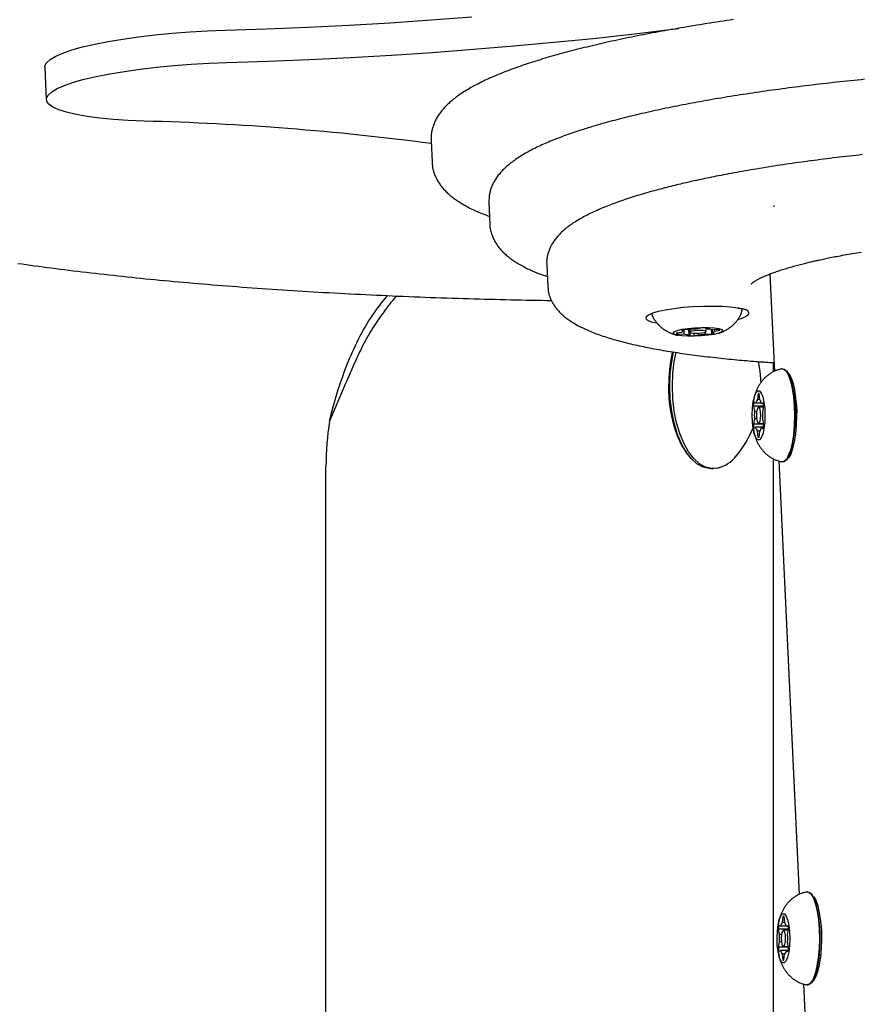
# Model space of a CAD drawing. Extents: x -3583 to 11848, y -2335 to 2678.
# Drawn here: x 1827 to 1980, y -1227 to -1047 of the extents above; entities that cross this region are included whole.
import ezdxf

# ---------------------------------------------------------------- set-up
doc = ezdxf.new("R2010")
doc.units = 0

msp = doc.modelspace()

# ---------------------------------------------------------------- linework, layer by layer
at = {"color": 7, "linetype": 'Continuous'}
for p, q in [((1831.34, -1055.86), (1831.62, -1061.76)), ((1901.78, -1069.26), (1901.97, -1073.19)), ((1912.33, -1080.59), (1912.52, -1084.52)), ((1922.88, -1091.92), (1923.07, -1095.85)), ((1963.56, -1093.58), (1964.4, -1111.34)), ((1947.48, -1104.22), (1946.51, -1104.39)), ((1946.69, -1104.36), (1946.7, -1104.52)), ((1946.7, -1104.52), (1947.9, -1104.5)), ((1947.45, -1103.8), (1947.86, -1103.98)), ((1947.84, -1103.71), (1947.86, -1103.98)), ((1947.86, -1103.71), (1947.9, -1104.5)), ((1949.16, -1103.71), (1948.03, -1103.68)), ((1948.75, -1103.7), (1948.8, -1104.63)), ((1948.9, -1103.7), (1948.95, -1104.83)), ((1948.95, -1103.7), (1948.97, -1104.19)), ((1949.7, -1104.38), (1949.72, -1104.84)), ((1951.23, -1103.4), (1950.43, -1103.6)), ((1950.5, -1104.38), (1950.51, -1104.64)), ((1951.77, -1104.19), (1951.79, -1104.53)), ((1951.97, -1104.05), (1951.94, -1103.4)), ((1952.15, -1103.61), (1951.99, -1103.4)), ((1952.87, -1103.69), (1952.91, -1104.56)), ((1954.25, -1103.71), (1953.05, -1103.73)), ((1953.06, -1103.73), (1953.09, -1104.25)), ((1953.49, -1104.44), (1953.09, -1104.25)), ((1953.45, -1103.73), (1953.46, -1104.02)), ((1953.46, -1104.02), (1954.43, -1103.84)), ((1948.8, -1104.63), (1948.95, -1104.83)), ((1949.72, -1104.84), (1950.51, -1104.64)), ((1951.79, -1104.53), (1952.91, -1104.56)), ((1964.26, -1111.42), (1964.26, -1109.73)), ((1965.96, -1110.85), (1965.86, -1110.85)), ((1886.02, -1113.95), (1883.28, -1120.41)), ((1961, -1117.13), (1960.68, -1116.98)), ((1961.42, -1115.37), (1961.29, -1116.48)), ((1961.75, -1116.48), (1961.29, -1116.48)), ((1961.61, -1115.37), (1961.42, -1115.37)), ((1961.76, -1116.5), (1961.63, -1115.38)), ((1962.36, -1117.05), (1962.05, -1117.17)), ((1960.58, -1117.67), (1960.76, -1118.67)), ((1962.46, -1117.67), (1960.58, -1117.67)), ((1961.17, -1118.67), (1960.76, -1118.67)), ((1962.04, -1117.13), (1961, -1117.13)), ((1962.45, -1117.85), (1961.52, -1117.85)), ((1962.38, -1117.17), (1962.05, -1117.17)), ((1962.28, -1118.73), (1962.47, -1117.75)), ((1960.76, -1119.98), (1960.57, -1120.96)), ((1961.16, -1119.98), (1960.76, -1119.98)), ((1962.46, -1121.04), (1962.27, -1120.04)), ((1962.44, -1120.96), (1960.57, -1120.96)), ((1960.67, -1121.66), (1960.99, -1121.54)), ((1962.38, -1121.54), (1960.99, -1121.54)), ((1961.28, -1122.21), (1961.4, -1123.33)), ((1961.76, -1122.21), (1961.28, -1122.21)), ((1961.52, -1120.85), (1962.42, -1120.85)), ((1961.61, -1123.34), (1961.74, -1122.23)), ((1962.04, -1121.58), (1962.35, -1121.73)), ((1962.38, -1121.58), (1962.04, -1121.58)), ((1961.61, -1123.33), (1961.4, -1123.33)), ((1964.26, -2144.06), (1964.26, -1127.3)), ((1965.18, -1127.66), (1968.94, -1206.75)), ((1965.86, -1127.85), (1965.96, -1127.85)), ((1882.62, -2144.06), (1882.62, -1128.64)), ((1952.82, -1129.06), (1953.29, -1129.06)), ((1970.49, -1206.26), (1970.4, -1206.26)), ((1965.96, -1210.78), (1965.83, -1211.89)), ((1966.29, -1211.89), (1965.83, -1211.89)), ((1966.14, -1210.78), (1965.96, -1210.78)), ((1966.29, -1211.91), (1966.17, -1210.78)), ((1965.11, -1213.08), (1965.3, -1214.07)), ((1966.99, -1213.08), (1965.11, -1213.08)), ((1965.53, -1212.53), (1965.22, -1212.39)), ((1965.71, -1214.07), (1965.3, -1214.07)), ((1966.57, -1212.53), (1965.53, -1212.53)), ((1966.98, -1213.26), (1966.05, -1213.26)), ((1966.9, -1212.46), (1966.58, -1212.57)), ((1966.92, -1212.57), (1966.58, -1212.57)), ((1966.81, -1214.13), (1967, -1213.16)), ((1965.29, -1215.38), (1965.1, -1216.36)), ((1965.7, -1215.38), (1965.29, -1215.38)), ((1966.99, -1216.44), (1966.81, -1215.45)), ((1966.98, -1216.36), (1965.1, -1216.36)), ((1965.2, -1217.06), (1965.52, -1216.94)), ((1966.92, -1216.94), (1965.52, -1216.94)), ((1965.81, -1217.61), (1965.94, -1218.73)), ((1966.29, -1217.61), (1965.81, -1217.61)), ((1966.05, -1216.26), (1966.96, -1216.26)), ((1966.14, -1218.74), (1966.27, -1217.63)), ((1966.57, -1216.99), (1966.88, -1217.13)), ((1966.91, -1216.99), (1966.57, -1216.99)), ((1966.14, -1218.73), (1965.94, -1218.73)), ((1969.71, -1223.06), (1977.84, -1394.06)), ((1970.4, -1223.26), (1970.49, -1223.26))]:
    msp.add_line(p, q, dxfattribs=at)
for points in [[(1864.27, -1049.09), (1871.78, -1048.84), (1879.3, -1048.53), (1886.82, -1048.16), (1894.32, -1047.73), (1901.8, -1047.24), (1909.23, -1046.69)], [(1864.55, -1054.99), (1872.06, -1054.74), (1879.58, -1054.44), (1887.1, -1054.06), (1894.6, -1053.63), (1902.08, -1053.14), (1909.51, -1052.59), (1916.87, -1051.98), (1924.15, -1051.31), (1931.34, -1050.59), (1938.41, -1049.82), (1945.35, -1048.99), (1946.95, -1048.79)], [(1956.97, -1047.17), (1956.35, -1047.26), (1955.73, -1047.35), (1955.11, -1047.44), (1954.5, -1047.54), (1953.88, -1047.63), (1953.27, -1047.72), (1952.67, -1047.82), (1952.06, -1047.91), (1951.46, -1048), (1950.86, -1048.1), (1950.26, -1048.2), (1949.67, -1048.29), (1949.08, -1048.39), (1948.49, -1048.49), (1947.9, -1048.59), (1947.32, -1048.69), (1946.73, -1048.79), (1946.16, -1048.89), (1945.58, -1048.99), (1945.01, -1049.09), (1944.44, -1049.19), (1943.87, -1049.3), (1943.31, -1049.4), (1942.75, -1049.5), (1942.19, -1049.61), (1941.63, -1049.71), (1941.08, -1049.82), (1940.53, -1049.92), (1939.99, -1050.03), (1939.45, -1050.14), (1938.91, -1050.25), (1938.37, -1050.36), (1937.84, -1050.46), (1937.31, -1050.57), (1936.78, -1050.68), (1936.25, -1050.8), (1935.73, -1050.91), (1935.22, -1051.02), (1934.7, -1051.13), (1934.19, -1051.24), (1933.68, -1051.36), (1933.18, -1051.47), (1932.68, -1051.59), (1932.18, -1051.7), (1931.69, -1051.82), (1931.2, -1051.93), (1930.71, -1052.05), (1930.23, -1052.17), (1929.75, -1052.28), (1929.27, -1052.4), (1928.8, -1052.52), (1928.33, -1052.64), (1927.86, -1052.76), (1927.4, -1052.88), (1926.94, -1053), (1926.49, -1053.12), (1926.03, -1053.24), (1925.59, -1053.36), (1925.14, -1053.48), (1924.7, -1053.61), (1924.26, -1053.73), (1923.83, -1053.85), (1923.4, -1053.98), (1922.98, -1054.1), (1922.55, -1054.23), (1922.13, -1054.35), (1921.72, -1054.48), (1921.31, -1054.61), (1920.9, -1054.74), (1920.5, -1054.86), (1920.1, -1054.99), (1919.7, -1055.12), (1919.31, -1055.25), (1918.92, -1055.38), (1918.54, -1055.51), (1918.16, -1055.64), (1917.78, -1055.77), (1917.41, -1055.9), (1917.04, -1056.04), (1916.67, -1056.17), (1916.31, -1056.3), (1915.96, -1056.44), (1915.6, -1056.57), (1915.25, -1056.71), (1914.91, -1056.84), (1914.56, -1056.98), (1914.23, -1057.12), (1913.89, -1057.26), (1913.56, -1057.4), (1913.23, -1057.54), (1912.91, -1057.68), (1912.59, -1057.82), (1912.28, -1057.96), (1911.97, -1058.1), (1911.66, -1058.24), (1911.35, -1058.39), (1911.05, -1058.53), (1910.76, -1058.68), (1910.47, -1058.83), (1910.18, -1058.98), (1909.89, -1059.12), (1909.61, -1059.28), (1909.34, -1059.43), (1909.06, -1059.58), (1908.8, -1059.73), (1908.53, -1059.89), (1908.27, -1060.04), (1908.02, -1060.2), (1907.77, -1060.35), (1907.53, -1060.51), (1907.29, -1060.67), (1907.05, -1060.83), (1906.82, -1060.99), (1906.6, -1061.15), (1906.38, -1061.31), (1906.17, -1061.47), (1905.96, -1061.63), (1905.76, -1061.8), (1905.56, -1061.96), (1905.37, -1062.12), (1905.18, -1062.29), (1905, -1062.45), (1904.83, -1062.62), (1904.66, -1062.78), (1904.49, -1062.95), (1904.34, -1063.11), (1904.18, -1063.28), (1904.04, -1063.44), (1903.89, -1063.61), (1903.76, -1063.77), (1903.62, -1063.94), (1903.5, -1064.1), (1903.37, -1064.27), (1903.26, -1064.44), (1903.14, -1064.6), (1903.04, -1064.77), (1902.93, -1064.94), (1902.83, -1065.11), (1902.74, -1065.28), (1902.65, -1065.45), (1902.56, -1065.62), (1902.48, -1065.79), (1902.41, -1065.96), (1902.34, -1066.13), (1902.27, -1066.3), (1902.21, -1066.47), (1902.15, -1066.64), (1902.09, -1066.8), (1902.04, -1066.97), (1902, -1067.13), (1901.96, -1067.3), (1901.92, -1067.46), (1901.89, -1067.62), (1901.86, -1067.77), (1901.84, -1067.93), (1901.82, -1068.08), (1901.81, -1068.23), (1901.8, -1068.38), (1901.8, -1068.53), (1901.8, -1068.68), (1901.8, -1068.82), (1901.81, -1068.96), (1901.81, -1069.11), (1901.82, -1069.25)], [(1831.34, -1055.86), (1831.37, -1055.61), (1831.67, -1055.03), (1832.33, -1054.44), (1833.33, -1053.85), (1834.66, -1053.27), (1836.3, -1052.7), (1838.24, -1052.16), (1840.45, -1051.64), (1842.9, -1051.15), (1845.58, -1050.71), (1848.43, -1050.3), (1851.44, -1049.95), (1854.57, -1049.64), (1857.78, -1049.4), (1861.02, -1049.21), (1864.27, -1049.09)], [(1849.47, -1065.69), (1846.57, -1065.57), (1843.85, -1065.38), (1841.33, -1065.14), (1839.06, -1064.83), (1837.05, -1064.48), (1835.33, -1064.08), (1833.92, -1063.63), (1832.83, -1063.14), (1832.09, -1062.62), (1831.69, -1062.08), (1831.65, -1061.51), (1831.95, -1060.93), (1832.61, -1060.34), (1833.61, -1059.75), (1834.94, -1059.17), (1836.58, -1058.61), (1838.52, -1058.06), (1840.73, -1057.54), (1843.18, -1057.05), (1845.86, -1056.61), (1848.71, -1056.2), (1851.72, -1055.85), (1854.85, -1055.55), (1858.06, -1055.3), (1861.3, -1055.11), (1864.55, -1054.99)], [(1980.86, -1058.06), (1980.21, -1058.13), (1979.57, -1058.19), (1978.93, -1058.26), (1978.28, -1058.32), (1977.64, -1058.39), (1977, -1058.46), (1976.37, -1058.53), (1975.73, -1058.6), (1975.1, -1058.67), (1974.46, -1058.74), (1973.83, -1058.81), (1973.2, -1058.88), (1972.57, -1058.95), (1971.95, -1059.03), (1971.32, -1059.1), (1970.7, -1059.18), (1970.08, -1059.25), (1969.46, -1059.33), (1968.85, -1059.41), (1968.23, -1059.49), (1967.62, -1059.56), (1967.01, -1059.64), (1966.4, -1059.72), (1965.8, -1059.8), (1965.19, -1059.89), (1964.59, -1059.97), (1963.99, -1060.05), (1963.39, -1060.13), (1962.8, -1060.22), (1962.21, -1060.3), (1961.62, -1060.39), (1961.03, -1060.48), (1960.44, -1060.56), (1959.86, -1060.65), (1959.28, -1060.74), (1958.7, -1060.83), (1958.13, -1060.92), (1957.55, -1061.01), (1956.98, -1061.1), (1956.41, -1061.19), (1955.85, -1061.28), (1955.29, -1061.37), (1954.73, -1061.47), (1954.17, -1061.56), (1953.61, -1061.65), (1953.06, -1061.75), (1952.51, -1061.85), (1951.97, -1061.94), (1951.42, -1062.04), (1950.88, -1062.14), (1950.34, -1062.23), (1949.81, -1062.33), (1949.28, -1062.43), (1948.75, -1062.53), (1948.22, -1062.63), (1947.7, -1062.73), (1947.18, -1062.84), (1946.66, -1062.94), (1946.15, -1063.04), (1945.64, -1063.14), (1945.13, -1063.25), (1944.63, -1063.35), (1944.13, -1063.46), (1943.63, -1063.56), (1943.13, -1063.67), (1942.64, -1063.77), (1942.15, -1063.88), (1941.67, -1063.99), (1941.19, -1064.1), (1940.71, -1064.21), (1940.23, -1064.31), (1939.76, -1064.42), (1939.29, -1064.53), (1938.83, -1064.65), (1938.37, -1064.76), (1937.91, -1064.87), (1937.46, -1064.98), (1937, -1065.09), (1936.56, -1065.21), (1936.11, -1065.32), (1935.67, -1065.43), (1935.24, -1065.55), (1934.8, -1065.66), (1934.37, -1065.78), (1933.95, -1065.9), (1933.53, -1066.01), (1933.11, -1066.13), (1932.69, -1066.25), (1932.28, -1066.37), (1931.87, -1066.49), (1931.47, -1066.61), (1931.07, -1066.72), (1930.67, -1066.85), (1930.28, -1066.97), (1929.89, -1067.09), (1929.5, -1067.21), (1929.12, -1067.33), (1928.74, -1067.46), (1928.37, -1067.58), (1928, -1067.7), (1927.63, -1067.83), (1927.27, -1067.95), (1926.91, -1068.08), (1926.56, -1068.2), (1926.2, -1068.33), (1925.86, -1068.46), (1925.51, -1068.59), (1925.17, -1068.72), (1924.84, -1068.85), (1924.5, -1068.98), (1924.17, -1069.11), (1923.85, -1069.24), (1923.53, -1069.37), (1923.21, -1069.5), (1922.9, -1069.64), (1922.59, -1069.77), (1922.28, -1069.91), (1921.98, -1070.04), (1921.68, -1070.18), (1921.39, -1070.32), (1921.1, -1070.46), (1920.81, -1070.6), (1920.52, -1070.74), (1920.24, -1070.88), (1919.97, -1071.03), (1919.7, -1071.17), (1919.43, -1071.32), (1919.16, -1071.46), (1918.9, -1071.61), (1918.64, -1071.76), (1918.39, -1071.91), (1918.14, -1072.07), (1917.9, -1072.22), (1917.66, -1072.37), (1917.43, -1072.53), (1917.2, -1072.68), (1916.98, -1072.84), (1916.76, -1073), (1916.55, -1073.15), (1916.34, -1073.31), (1916.14, -1073.47), (1915.95, -1073.63), (1915.76, -1073.79), (1915.57, -1073.95), (1915.4, -1074.11), (1915.23, -1074.27), (1915.06, -1074.43), (1914.9, -1074.59), (1914.74, -1074.75), (1914.59, -1074.92), (1914.45, -1075.08), (1914.31, -1075.24), (1914.18, -1075.4), (1914.05, -1075.56), (1913.93, -1075.72), (1913.81, -1075.88), (1913.7, -1076.04), (1913.59, -1076.21), (1913.49, -1076.37), (1913.39, -1076.53), (1913.3, -1076.69), (1913.21, -1076.86), (1913.12, -1077.02), (1913.04, -1077.19), (1912.96, -1077.36), (1912.89, -1077.53), (1912.82, -1077.7), (1912.76, -1077.87), (1912.69, -1078.04), (1912.64, -1078.21), (1912.58, -1078.39), (1912.54, -1078.56), (1912.49, -1078.74), (1912.46, -1078.92), (1912.43, -1079.1), (1912.4, -1079.28), (1912.38, -1079.46), (1912.37, -1079.65), (1912.36, -1079.83), (1912.35, -1080.02), (1912.34, -1080.2), (1912.34, -1080.39), (1912.34, -1080.57)], [(1980.47, -1071.8), (1979.87, -1071.87), (1979.27, -1071.93), (1978.68, -1072), (1978.08, -1072.07), (1977.48, -1072.13), (1976.89, -1072.2), (1976.3, -1072.27), (1975.71, -1072.34), (1975.12, -1072.41), (1974.54, -1072.49), (1973.95, -1072.56), (1973.37, -1072.63), (1972.79, -1072.7), (1972.22, -1072.78), (1971.64, -1072.86), (1971.07, -1072.93), (1970.5, -1073.01), (1969.93, -1073.09), (1969.36, -1073.16), (1968.8, -1073.24), (1968.23, -1073.32), (1967.67, -1073.4), (1967.11, -1073.48), (1966.56, -1073.56), (1966.01, -1073.65), (1965.46, -1073.73), (1964.91, -1073.81), (1964.36, -1073.9), (1963.82, -1073.98), (1963.28, -1074.07), (1962.74, -1074.15), (1962.2, -1074.24), (1961.67, -1074.33), (1961.14, -1074.42), (1960.61, -1074.5), (1960.09, -1074.59), (1959.57, -1074.68), (1959.05, -1074.77), (1958.53, -1074.86), (1958.02, -1074.95), (1957.52, -1075.04), (1957.02, -1075.14), (1956.54, -1075.23), (1956.05, -1075.32), (1955.58, -1075.4), (1955.12, -1075.49), (1954.67, -1075.58), (1954.22, -1075.67), (1953.78, -1075.75), (1953.36, -1075.84), (1952.94, -1075.92), (1952.53, -1076.01), (1952.13, -1076.09), (1951.73, -1076.17), (1951.34, -1076.26), (1950.96, -1076.34), (1950.59, -1076.42), (1950.21, -1076.5), (1949.84, -1076.58), (1949.47, -1076.66)], [(1902.01, -1073.19), (1902.01, -1073.29), (1902.01, -1073.4), (1902.01, -1073.51), (1902.01, -1073.62), (1902.02, -1073.73), (1902.02, -1073.85), (1902.04, -1073.97), (1902.05, -1074.09), (1902.08, -1074.22), (1902.1, -1074.35), (1902.13, -1074.49), (1902.17, -1074.63), (1902.21, -1074.77), (1902.26, -1074.92), (1902.31, -1075.07), (1902.36, -1075.23), (1902.42, -1075.38), (1902.49, -1075.54), (1902.56, -1075.71), (1902.63, -1075.87), (1902.71, -1076.03), (1902.79, -1076.2), (1902.87, -1076.36), (1902.96, -1076.52), (1903.05, -1076.68), (1903.15, -1076.84), (1903.25, -1077), (1903.36, -1077.16), (1903.47, -1077.31), (1903.58, -1077.47), (1903.7, -1077.62), (1903.82, -1077.77), (1903.95, -1077.92), (1904.08, -1078.07), (1904.21, -1078.22), (1904.35, -1078.36), (1904.49, -1078.51), (1904.64, -1078.65), (1904.79, -1078.8), (1904.95, -1078.94), (1905.11, -1079.08), (1905.27, -1079.23), (1905.44, -1079.37), (1905.62, -1079.51), (1905.8, -1079.65), (1905.99, -1079.79), (1906.18, -1079.93), (1906.38, -1080.07), (1906.58, -1080.21), (1906.79, -1080.35), (1907.01, -1080.49), (1907.23, -1080.62), (1907.45, -1080.76), (1907.68, -1080.89), (1907.91, -1081.03), (1908.15, -1081.16), (1908.39, -1081.29), (1908.63, -1081.42), (1908.88, -1081.55), (1909.13, -1081.67), (1909.39, -1081.8), (1909.65, -1081.92), (1909.91, -1082.04), (1910.18, -1082.16), (1910.46, -1082.28), (1910.73, -1082.4), (1911.02, -1082.51), (1911.3, -1082.62), (1911.58, -1082.73), (1911.87, -1082.85), (1912.16, -1082.96), (1912.45, -1083.07)], [(1949.47, -1076.66), (1949.16, -1076.73), (1948.85, -1076.8), (1948.54, -1076.87), (1948.22, -1076.94), (1947.9, -1077.02), (1947.58, -1077.09), (1947.25, -1077.17), (1946.92, -1077.25), (1946.58, -1077.33), (1946.24, -1077.41), (1945.89, -1077.5), (1945.53, -1077.59), (1945.16, -1077.68), (1944.8, -1077.77), (1944.42, -1077.87), (1944.04, -1077.97), (1943.66, -1078.07), (1943.27, -1078.17), (1942.88, -1078.28), (1942.48, -1078.38), (1942.09, -1078.49), (1941.69, -1078.6), (1941.3, -1078.71), (1940.91, -1078.83), (1940.52, -1078.94), (1940.14, -1079.05), (1939.76, -1079.17), (1939.39, -1079.28), (1939.02, -1079.4), (1938.65, -1079.51), (1938.28, -1079.63), (1937.92, -1079.75), (1937.57, -1079.86), (1937.21, -1079.98), (1936.86, -1080.1), (1936.52, -1080.22), (1936.18, -1080.34), (1935.84, -1080.46), (1935.5, -1080.58), (1935.17, -1080.7), (1934.84, -1080.82), (1934.52, -1080.95), (1934.2, -1081.07), (1933.88, -1081.19), (1933.57, -1081.32), (1933.26, -1081.44), (1932.96, -1081.57), (1932.66, -1081.7), (1932.36, -1081.83), (1932.07, -1081.96), (1931.78, -1082.09), (1931.49, -1082.22), (1931.21, -1082.35), (1930.93, -1082.48), (1930.65, -1082.62), (1930.38, -1082.75), (1930.11, -1082.89), (1929.85, -1083.03), (1929.59, -1083.17), (1929.33, -1083.31), (1929.08, -1083.45), (1928.83, -1083.59), (1928.59, -1083.74), (1928.35, -1083.88), (1928.11, -1084.03), (1927.89, -1084.17), (1927.66, -1084.32), (1927.45, -1084.47), (1927.23, -1084.61), (1927.03, -1084.76), (1926.83, -1084.91), (1926.63, -1085.06), (1926.44, -1085.21), (1926.25, -1085.37), (1926.08, -1085.52), (1925.9, -1085.67), (1925.73, -1085.82), (1925.57, -1085.97), (1925.41, -1086.13), (1925.26, -1086.28), (1925.12, -1086.43), (1924.98, -1086.59), (1924.84, -1086.74), (1924.71, -1086.89), (1924.59, -1087.05), (1924.46, -1087.2), (1924.35, -1087.36), (1924.24, -1087.51), (1924.13, -1087.67), (1924.03, -1087.82), (1923.93, -1087.98), (1923.84, -1088.14), (1923.75, -1088.29), (1923.66, -1088.45), (1923.59, -1088.61), (1923.51, -1088.77), (1923.44, -1088.93), (1923.37, -1089.1), (1923.31, -1089.26), (1923.25, -1089.42), (1923.2, -1089.58), (1923.15, -1089.73), (1923.1, -1089.89), (1923.06, -1090.04), (1923.03, -1090.19), (1922.99, -1090.33), (1922.96, -1090.47), (1922.94, -1090.61), (1922.92, -1090.74), (1922.9, -1090.86), (1922.89, -1090.99), (1922.88, -1091.1), (1922.87, -1091.21), (1922.87, -1091.32), (1922.87, -1091.42), (1922.88, -1091.52), (1922.89, -1091.62), (1922.9, -1091.72), (1922.91, -1091.81), (1922.92, -1091.91)], [(1964.28, -1081.09), (1964.32, -1081.19), (1964.34, -1081.34)], [(1912.52, -1084.52), (1912.52, -1084.58), (1912.51, -1084.65), (1912.51, -1084.71), (1912.51, -1084.78), (1912.51, -1084.85), (1912.52, -1084.93), (1912.52, -1085.01), (1912.53, -1085.1), (1912.55, -1085.2), (1912.57, -1085.3), (1912.59, -1085.41), (1912.62, -1085.53), (1912.65, -1085.65), (1912.69, -1085.78), (1912.73, -1085.92), (1912.77, -1086.06), (1912.82, -1086.21), (1912.87, -1086.37), (1912.92, -1086.52), (1912.98, -1086.68), (1913.05, -1086.84), (1913.12, -1087.01), (1913.19, -1087.17), (1913.27, -1087.33), (1913.35, -1087.49), (1913.43, -1087.65), (1913.52, -1087.81), (1913.62, -1087.96), (1913.72, -1088.11), (1913.82, -1088.26), (1913.92, -1088.41), (1914.03, -1088.56), (1914.15, -1088.71), (1914.26, -1088.86), (1914.38, -1089), (1914.51, -1089.14), (1914.63, -1089.29), (1914.77, -1089.43), (1914.9, -1089.57), (1915.04, -1089.71), (1915.19, -1089.84), (1915.34, -1089.98), (1915.49, -1090.12), (1915.65, -1090.26), (1915.82, -1090.39), (1915.99, -1090.53), (1916.16, -1090.66), (1916.34, -1090.8), (1916.52, -1090.93), (1916.71, -1091.06), (1916.91, -1091.2), (1917.11, -1091.33), (1917.32, -1091.46), (1917.53, -1091.59), (1917.75, -1091.72), (1917.98, -1091.85), (1918.21, -1091.98), (1918.44, -1092.11), (1918.68, -1092.23), (1918.92, -1092.36), (1919.16, -1092.48), (1919.4, -1092.6), (1919.64, -1092.71), (1919.88, -1092.82), (1920.11, -1092.93), (1920.34, -1093.03), (1920.56, -1093.13), (1920.77, -1093.22), (1920.98, -1093.31), (1921.19, -1093.4), (1921.39, -1093.48), (1921.58, -1093.55), (1921.77, -1093.62), (1921.95, -1093.69), (1922.13, -1093.75), (1922.3, -1093.81), (1922.48, -1093.87), (1922.65, -1093.93), (1922.82, -1093.98), (1922.98, -1094.04)], [(1972.32, -1091.07), (1972.55, -1091.02), (1972.79, -1090.97), (1973.03, -1090.91), (1973.27, -1090.86), (1973.52, -1090.81), (1973.77, -1090.76), (1974.03, -1090.7), (1974.3, -1090.65), (1974.58, -1090.59), (1974.86, -1090.53), (1975.16, -1090.47), (1975.47, -1090.41), (1975.78, -1090.35), (1976.11, -1090.29), (1976.44, -1090.23), (1976.79, -1090.16), (1977.15, -1090.1), (1977.51, -1090.03), (1977.89, -1089.97), (1978.27, -1089.9), (1978.65, -1089.83), (1979.05, -1089.77), (1979.45, -1089.7), (1979.85, -1089.63), (1980.25, -1089.57)], [(1826.43, -1091.63), (1827.19, -1091.74), (1827.95, -1091.85), (1828.71, -1091.95), (1829.48, -1092.06), (1830.25, -1092.16), (1831.02, -1092.27), (1831.8, -1092.37), (1832.58, -1092.47), (1833.36, -1092.57), (1834.15, -1092.67), (1834.94, -1092.77), (1835.73, -1092.87), (1836.53, -1092.97), (1837.33, -1093.07), (1838.14, -1093.16), (1838.94, -1093.26), (1839.75, -1093.35), (1840.57, -1093.45), (1841.38, -1093.54), (1842.2, -1093.63), (1843.03, -1093.72), (1843.85, -1093.81), (1844.68, -1093.9), (1845.52, -1093.99), (1846.35, -1094.08), (1847.19, -1094.17), (1848.03, -1094.25), (1848.88, -1094.34), (1849.73, -1094.43), (1850.58, -1094.51), (1851.43, -1094.59), (1852.29, -1094.67), (1853.15, -1094.76), (1854.02, -1094.84), (1854.88, -1094.92), (1855.75, -1095), (1856.63, -1095.07), (1857.5, -1095.15), (1858.38, -1095.23), (1859.26, -1095.3), (1860.15, -1095.38), (1861.03, -1095.45), (1861.92, -1095.53), (1862.82, -1095.6), (1863.71, -1095.67), (1864.61, -1095.74), (1865.51, -1095.81), (1866.42, -1095.88), (1867.33, -1095.95), (1868.24, -1096.02), (1869.15, -1096.08), (1870.06, -1096.15), (1870.98, -1096.21), (1871.9, -1096.28), (1872.83, -1096.34), (1873.75, -1096.4), (1874.68, -1096.46), (1875.61, -1096.52), (1876.55, -1096.58), (1877.48, -1096.64), (1878.42, -1096.7), (1879.36, -1096.76), (1880.31, -1096.81), (1881.25, -1096.87), (1882.2, -1096.92), (1883.15, -1096.97), (1884.11, -1097.03), (1885.06, -1097.08), (1886.02, -1097.13), (1886.98, -1097.18), (1887.95, -1097.23), (1888.91, -1097.28), (1889.88, -1097.33), (1890.85, -1097.37), (1891.82, -1097.42), (1892.8, -1097.46), (1893.78, -1097.51), (1894.76, -1097.55), (1895.74, -1097.59), (1896.72, -1097.63), (1897.71, -1097.67), (1898.7, -1097.71), (1899.69, -1097.75), (1900.68, -1097.79), (1901.67, -1097.83), (1902.67, -1097.86), (1903.67, -1097.9), (1904.66, -1097.93), (1905.65, -1097.96), (1906.65, -1098), (1907.63, -1098.03), (1908.62, -1098.06), (1909.6, -1098.09), (1910.57, -1098.11), (1911.54, -1098.14), (1912.51, -1098.17), (1913.46, -1098.19), (1914.42, -1098.22), (1915.37, -1098.24), (1916.31, -1098.26), (1917.25, -1098.28), (1918.19, -1098.3), (1919.12, -1098.32), (1920.05, -1098.34), (1920.97, -1098.35), (1921.9, -1098.37), (1922.82, -1098.39), (1923.74, -1098.4)], [(1960.19, -1095.36), (1960.18, -1095.37), (1960.18, -1095.37), (1960.18, -1095.38), (1960.18, -1095.38), (1960.18, -1095.38), (1960.18, -1095.38), (1960.18, -1095.38), (1960.18, -1095.38), (1960.19, -1095.37), (1960.2, -1095.36), (1960.21, -1095.34), (1960.23, -1095.33), (1960.25, -1095.31), (1960.27, -1095.29), (1960.29, -1095.27), (1960.32, -1095.24), (1960.35, -1095.22), (1960.39, -1095.19), (1960.43, -1095.16), (1960.47, -1095.13), (1960.52, -1095.09), (1960.57, -1095.06), (1960.63, -1095.02), (1960.69, -1094.98), (1960.75, -1094.94), (1960.82, -1094.89), (1960.9, -1094.84), (1960.98, -1094.8), (1961.06, -1094.75), (1961.15, -1094.69), (1961.24, -1094.64), (1961.34, -1094.59), (1961.45, -1094.53), (1961.55, -1094.47), (1961.67, -1094.42), (1961.78, -1094.36), (1961.91, -1094.3), (1962.03, -1094.24), (1962.17, -1094.17), (1962.3, -1094.11), (1962.45, -1094.05), (1962.59, -1093.98), (1962.75, -1093.91), (1962.9, -1093.85), (1963.07, -1093.78), (1963.24, -1093.71), (1963.41, -1093.64), (1963.59, -1093.57), (1963.77, -1093.5), (1963.96, -1093.43), (1964.15, -1093.36), (1964.35, -1093.29), (1964.55, -1093.21), (1964.76, -1093.14), (1964.97, -1093.07), (1965.19, -1092.99), (1965.41, -1092.92), (1965.64, -1092.84), (1965.87, -1092.77), (1966.11, -1092.7), (1966.35, -1092.62), (1966.59, -1092.55), (1966.84, -1092.47), (1967.1, -1092.4), (1967.36, -1092.32), (1967.62, -1092.25), (1967.88, -1092.17), (1968.14, -1092.1), (1968.4, -1092.03), (1968.66, -1091.96), (1968.92, -1091.89), (1969.17, -1091.82), (1969.42, -1091.76), (1969.66, -1091.7), (1969.89, -1091.64), (1970.12, -1091.58), (1970.34, -1091.53), (1970.55, -1091.48), (1970.76, -1091.43), (1970.96, -1091.38), (1971.14, -1091.34), (1971.33, -1091.29), (1971.5, -1091.25), (1971.67, -1091.21), (1971.83, -1091.18), (1972, -1091.14), (1972.16, -1091.1), (1972.32, -1091.07)], [(1923.1, -1095.84), (1923.11, -1095.98), (1923.12, -1096.13), (1923.13, -1096.27), (1923.14, -1096.41), (1923.15, -1096.56), (1923.17, -1096.7), (1923.19, -1096.85), (1923.22, -1097), (1923.25, -1097.14), (1923.29, -1097.29), (1923.34, -1097.44), (1923.38, -1097.59), (1923.44, -1097.74), (1923.5, -1097.89), (1923.56, -1098.05), (1923.62, -1098.2), (1923.69, -1098.35), (1923.77, -1098.5), (1923.85, -1098.65), (1923.93, -1098.8), (1924.01, -1098.95), (1924.1, -1099.1), (1924.2, -1099.25), (1924.29, -1099.4), (1924.39, -1099.54), (1924.5, -1099.68), (1924.61, -1099.83), (1924.72, -1099.97), (1924.83, -1100.1), (1924.95, -1100.24), (1925.08, -1100.38), (1925.2, -1100.51), (1925.34, -1100.65), (1925.47, -1100.78), (1925.61, -1100.91), (1925.75, -1101.04), (1925.9, -1101.17), (1926.05, -1101.3), (1926.21, -1101.43), (1926.37, -1101.56), (1926.54, -1101.69), (1926.71, -1101.81), (1926.89, -1101.94), (1927.08, -1102.07), (1927.26, -1102.19), (1927.46, -1102.32), (1927.66, -1102.44), (1927.86, -1102.57), (1928.07, -1102.69), (1928.29, -1102.82), (1928.51, -1102.94), (1928.74, -1103.06), (1928.98, -1103.18), (1929.22, -1103.3), (1929.46, -1103.42), (1929.72, -1103.54), (1929.97, -1103.66), (1930.24, -1103.78), (1930.5, -1103.89), (1930.78, -1104.01), (1931.05, -1104.12), (1931.34, -1104.23), (1931.63, -1104.35), (1931.92, -1104.46), (1932.22, -1104.57), (1932.52, -1104.67), (1932.83, -1104.78), (1933.14, -1104.89), (1933.45, -1104.99), (1933.77, -1105.09), (1934.09, -1105.2), (1934.42, -1105.3), (1934.75, -1105.39), (1935.08, -1105.49), (1935.42, -1105.59), (1935.76, -1105.68), (1936.1, -1105.78), (1936.45, -1105.87), (1936.8, -1105.96), (1937.16, -1106.05), (1937.51, -1106.14), (1937.88, -1106.23), (1938.24, -1106.32), (1938.61, -1106.41), (1938.98, -1106.49), (1939.36, -1106.57), (1939.73, -1106.66), (1940.12, -1106.74), (1940.5, -1106.82), (1940.89, -1106.9), (1941.28, -1106.98), (1941.68, -1107.06), (1942.08, -1107.14), (1942.48, -1107.21), (1942.89, -1107.29), (1943.3, -1107.36), (1943.71, -1107.43), (1944.13, -1107.51), (1944.55, -1107.58), (1944.97, -1107.65), (1945.4, -1107.72), (1945.83, -1107.79), (1946.26, -1107.86), (1946.7, -1107.92), (1947.14, -1107.99), (1947.58, -1108.05), (1948.02, -1108.12), (1948.47, -1108.18), (1948.93, -1108.24), (1949.38, -1108.31), (1949.84, -1108.37), (1950.3, -1108.43), (1950.77, -1108.49), (1951.24, -1108.55), (1951.71, -1108.6), (1952.19, -1108.66), (1952.66, -1108.71), (1953.15, -1108.77), (1953.63, -1108.82), (1954.12, -1108.88), (1954.61, -1108.93), (1955.1, -1108.98), (1955.59, -1109.03), (1956.08, -1109.08), (1956.57, -1109.13), (1957.05, -1109.17), (1957.53, -1109.22), (1957.99, -1109.26), (1958.45, -1109.3), (1958.9, -1109.34), (1959.34, -1109.38), (1959.77, -1109.41), (1960.19, -1109.45), (1960.6, -1109.48), (1961, -1109.51), (1961.39, -1109.54), (1961.77, -1109.57), (1962.14, -1109.6), (1962.51, -1109.62), (1962.86, -1109.64), (1963.22, -1109.67), (1963.57, -1109.69), (1963.91, -1109.71), (1964.26, -1109.73)], [(1895.52, -1097.58), (1895.4, -1097.71), (1895.27, -1097.84), (1895.15, -1097.98), (1895.02, -1098.13), (1894.88, -1098.28), (1894.74, -1098.44), (1894.59, -1098.62), (1894.44, -1098.8), (1894.27, -1099.01), (1894.1, -1099.23), (1893.92, -1099.47), (1893.73, -1099.72), (1893.53, -1099.99), (1893.32, -1100.27), (1893.1, -1100.57), (1892.88, -1100.88), (1892.65, -1101.21), (1892.41, -1101.55), (1892.16, -1101.91), (1891.91, -1102.27), (1891.66, -1102.65), (1891.41, -1103.03), (1891.16, -1103.42), (1890.91, -1103.82), (1890.67, -1104.21), (1890.43, -1104.61), (1890.2, -1105.02), (1889.97, -1105.43), (1889.75, -1105.84), (1889.53, -1106.25), (1889.31, -1106.66), (1889.1, -1107.08), (1888.89, -1107.5), (1888.69, -1107.92), (1888.49, -1108.35), (1888.29, -1108.77), (1888.1, -1109.2), (1887.91, -1109.63), (1887.72, -1110.06), (1887.53, -1110.49), (1887.34, -1110.92), (1887.15, -1111.35), (1886.96, -1111.78), (1886.77, -1112.22), (1886.59, -1112.65), (1886.4, -1113.08), (1886.21, -1113.52), (1886.02, -1113.95)], [(1886.42, -1110.19), (1886.68, -1109.59), (1886.94, -1108.98), (1887.2, -1108.38), (1887.47, -1107.78), (1887.74, -1107.18), (1888.01, -1106.6), (1888.29, -1106.01), (1888.57, -1105.44), (1888.86, -1104.88), (1889.16, -1104.32), (1889.46, -1103.78), (1889.77, -1103.24), (1890.08, -1102.72), (1890.4, -1102.2), (1890.73, -1101.7), (1891.06, -1101.2), (1891.39, -1100.72), (1891.73, -1100.24), (1892.08, -1099.77), (1892.42, -1099.31), (1892.77, -1098.86), (1893.12, -1098.4), (1893.47, -1097.95), (1893.82, -1097.5)], [(1957.68, -1099.81), (1956.4, -1099.63), (1954.9, -1099.52), (1953.22, -1099.47), (1951.43, -1099.49), (1949.6, -1099.56), (1947.79, -1099.7), (1946.09, -1099.9), (1944.54, -1100.14), (1943.22, -1100.42), (1942.16, -1100.73), (1941.42, -1101.06), (1941.02, -1101.39), (1940.97, -1101.71), (1941.27, -1102.02), (1941.92, -1102.29), (1942.9, -1102.51), (1942.96, -1102.52)], [(1942.02, -1100.83), (1942.04, -1100.9), (1942.06, -1100.97), (1942.09, -1101.04), (1942.11, -1101.11), (1942.14, -1101.18), (1942.17, -1101.25), (1942.2, -1101.33), (1942.24, -1101.41), (1942.28, -1101.49), (1942.32, -1101.57), (1942.37, -1101.66), (1942.43, -1101.75), (1942.49, -1101.84), (1942.55, -1101.94), (1942.62, -1102.04), (1942.69, -1102.13), (1942.77, -1102.24), (1942.85, -1102.34), (1942.93, -1102.44), (1943.01, -1102.54), (1943.1, -1102.65), (1943.19, -1102.75), (1943.28, -1102.85), (1943.38, -1102.95), (1943.47, -1103.04), (1943.57, -1103.13), (1943.67, -1103.22), (1943.77, -1103.31), (1943.87, -1103.39), (1943.97, -1103.47), (1944.07, -1103.55), (1944.18, -1103.62), (1944.28, -1103.69), (1944.38, -1103.76), (1944.49, -1103.83), (1944.59, -1103.9), (1944.7, -1103.96), (1944.81, -1104.02), (1944.91, -1104.07), (1945.02, -1104.13), (1945.13, -1104.18), (1945.23, -1104.23), (1945.34, -1104.28), (1945.45, -1104.32), (1945.55, -1104.37), (1945.65, -1104.41), (1945.75, -1104.44), (1945.84, -1104.48), (1945.93, -1104.51), (1946.02, -1104.54), (1946.1, -1104.57), (1946.18, -1104.59), (1946.26, -1104.61), (1946.33, -1104.63), (1946.39, -1104.65), (1946.45, -1104.67), (1946.51, -1104.68), (1946.57, -1104.7), (1946.62, -1104.71), (1946.67, -1104.72), (1946.72, -1104.72), (1946.76, -1104.73), (1946.81, -1104.74), (1946.85, -1104.75)], [(1954.14, -1104.4), (1954.19, -1104.39), (1954.24, -1104.38), (1954.29, -1104.36), (1954.35, -1104.35), (1954.41, -1104.33), (1954.47, -1104.32), (1954.53, -1104.29), (1954.6, -1104.27), (1954.67, -1104.24), (1954.75, -1104.21), (1954.83, -1104.18), (1954.92, -1104.14), (1955.01, -1104.1), (1955.1, -1104.05), (1955.2, -1104), (1955.3, -1103.95), (1955.41, -1103.89), (1955.52, -1103.83), (1955.64, -1103.77), (1955.75, -1103.7), (1955.87, -1103.63), (1955.99, -1103.55), (1956.11, -1103.47), (1956.23, -1103.39), (1956.34, -1103.31), (1956.45, -1103.23), (1956.56, -1103.14), (1956.67, -1103.05), (1956.78, -1102.95), (1956.88, -1102.86), (1956.99, -1102.76), (1957.09, -1102.65), (1957.19, -1102.55), (1957.28, -1102.44), (1957.38, -1102.33), (1957.47, -1102.22), (1957.56, -1102.11), (1957.65, -1101.99), (1957.73, -1101.88), (1957.81, -1101.76), (1957.89, -1101.65), (1957.96, -1101.53), (1958.03, -1101.42), (1958.1, -1101.3), (1958.16, -1101.19), (1958.21, -1101.08), (1958.27, -1100.96), (1958.31, -1100.85), (1958.36, -1100.74), (1958.4, -1100.64), (1958.43, -1100.53), (1958.46, -1100.42), (1958.49, -1100.31), (1958.52, -1100.21), (1958.55, -1100.1), (1958.57, -1100)], [(1959.63, -1100.97), (1959.65, -1100.92), (1959.67, -1100.87), (1959.69, -1100.82), (1959.71, -1100.77), (1959.71, -1100.72), (1959.72, -1100.66), (1959.71, -1100.61), (1959.7, -1100.55), (1959.68, -1100.49), (1959.64, -1100.44), (1959.6, -1100.38), (1959.55, -1100.32), (1959.49, -1100.26), (1959.42, -1100.21), (1959.35, -1100.16), (1959.26, -1100.12), (1959.17, -1100.08), (1959.07, -1100.05), (1958.97, -1100.02), (1958.86, -1100), (1958.75, -1099.98), (1958.64, -1099.96), (1958.53, -1099.94), (1958.43, -1099.93), (1958.33, -1099.91), (1958.23, -1099.9), (1958.13, -1099.88), (1958.04, -1099.87), (1957.95, -1099.85), (1957.86, -1099.84), (1957.77, -1099.82), (1957.68, -1099.81)], [(1948.35, -1126.1), (1947.54, -1124.84), (1946.76, -1123.18), (1946.11, -1121.31), (1945.62, -1119.26), (1945.3, -1117.07), (1945.15, -1114.82), (1945.18, -1112.54), (1945.39, -1110.31), (1945.77, -1108.16), (1945.86, -1107.74)], [(1952.82, -1129.06), (1952.53, -1129.05), (1951.39, -1128.78), (1950.28, -1128.17), (1949.23, -1127.23), (1948.27, -1125.98), (1947.41, -1124.45), (1946.68, -1122.67), (1946.1, -1120.7), (1945.67, -1118.57), (1945.41, -1116.33), (1945.32, -1114.04), (1945.41, -1111.75), (1945.68, -1109.52), (1946.01, -1107.8)], [(1955.09, -1128.62), (1954.14, -1128.96), (1952.99, -1129.05), (1951.85, -1128.78), (1950.75, -1128.17), (1949.7, -1127.23), (1948.74, -1125.98), (1947.88, -1124.45), (1947.15, -1122.67), (1946.56, -1120.7), (1946.14, -1118.57), (1945.88, -1116.33), (1945.79, -1114.04), (1945.88, -1111.75), (1946.14, -1109.52), (1946.46, -1107.87)], [(1961.99, -1113.44), (1961.81, -1111.31), (1961.48, -1109.53)], [(1883.28, -1120.41), (1883.44, -1119.76), (1883.6, -1119.12), (1883.76, -1118.47), (1883.93, -1117.83), (1884.1, -1117.19), (1884.28, -1116.55), (1884.46, -1115.91), (1884.66, -1115.27), (1884.86, -1114.63), (1885.06, -1113.99), (1885.28, -1113.36), (1885.5, -1112.73), (1885.73, -1112.09), (1885.95, -1111.46), (1886.19, -1110.83), (1886.42, -1110.19)], [(1965.72, -1110.9), (1965.58, -1110.93), (1965.45, -1110.96), (1965.32, -1110.99), (1965.18, -1111.03), (1965.05, -1111.07), (1964.92, -1111.11), (1964.79, -1111.15), (1964.66, -1111.2), (1964.53, -1111.25), (1964.4, -1111.31), (1964.27, -1111.37), (1964.14, -1111.44), (1964.02, -1111.5), (1963.9, -1111.58), (1963.77, -1111.65), (1963.65, -1111.73), (1963.54, -1111.81), (1963.42, -1111.89), (1963.3, -1111.97), (1963.19, -1112.06), (1963.08, -1112.15), (1962.97, -1112.24), (1962.86, -1112.33), (1962.76, -1112.43), (1962.66, -1112.52), (1962.56, -1112.62), (1962.47, -1112.72), (1962.37, -1112.82), (1962.28, -1112.92), (1962.2, -1113.03), (1962.11, -1113.13), (1962.03, -1113.24), (1961.95, -1113.35), (1961.87, -1113.46), (1961.79, -1113.57), (1961.72, -1113.68), (1961.65, -1113.79), (1961.58, -1113.91), (1961.51, -1114.02), (1961.45, -1114.14), (1961.39, -1114.26), (1961.33, -1114.37), (1961.27, -1114.49), (1961.21, -1114.62), (1961.16, -1114.74), (1961.11, -1114.86), (1961.06, -1114.98), (1961.01, -1115.1), (1960.97, -1115.22), (1960.93, -1115.34), (1960.89, -1115.46), (1960.85, -1115.57), (1960.81, -1115.69), (1960.78, -1115.81), (1960.75, -1115.92), (1960.72, -1116.04), (1960.69, -1116.16), (1960.67, -1116.27), (1960.65, -1116.39), (1960.62, -1116.51), (1960.6, -1116.62), (1960.59, -1116.74), (1960.57, -1116.85), (1960.55, -1116.97)], [(1965.74, -1110.87), (1966.12, -1110.91), (1966.57, -1111.3), (1966.98, -1112.04), (1967.35, -1113.1), (1967.66, -1114.43), (1967.88, -1115.98), (1968.02, -1117.68), (1968.06, -1119.45), (1968.01, -1121.21), (1967.86, -1122.9), (1967.63, -1124.42), (1967.32, -1125.73), (1966.94, -1126.76), (1966.52, -1127.47), (1966.07, -1127.82), (1965.74, -1127.84)], [(1965.96, -1110.85), (1966.21, -1110.91), (1966.66, -1111.3), (1967.08, -1112.04), (1967.45, -1113.1), (1967.75, -1114.43), (1967.98, -1115.98), (1968.12, -1117.68), (1968.16, -1119.45), (1968.11, -1121.21), (1967.96, -1122.9), (1967.73, -1124.42), (1967.41, -1125.73), (1967.04, -1126.76), (1966.62, -1127.47), (1966.17, -1127.82), (1965.96, -1127.85)], [(1967.08, -1111.76), (1967.41, -1112.38), (1967.77, -1113.39), (1968.06, -1114.66), (1968.27, -1116.14), (1968.4, -1117.76), (1968.44, -1119.44), (1968.39, -1121.12), (1968.25, -1122.73), (1968.03, -1124.19), (1967.73, -1125.43), (1967.38, -1126.41), (1966.97, -1127.08), (1966.9, -1127.17)], [(1968.33, -1116.79), (1968.35, -1116.97), (1968.37, -1117.14), (1968.39, -1117.32), (1968.41, -1117.5), (1968.43, -1117.68), (1968.44, -1117.87), (1968.46, -1118.05), (1968.47, -1118.24), (1968.47, -1118.42), (1968.47, -1118.62), (1968.47, -1118.81), (1968.46, -1119), (1968.46, -1119.2), (1968.45, -1119.39), (1968.44, -1119.59), (1968.43, -1119.78)], [(1960.56, -1121.83), (1960.59, -1121.98), (1960.62, -1122.13), (1960.65, -1122.28), (1960.68, -1122.43), (1960.71, -1122.57), (1960.74, -1122.72), (1960.78, -1122.86), (1960.81, -1123), (1960.85, -1123.15), (1960.9, -1123.29), (1960.94, -1123.42), (1960.99, -1123.56), (1961.05, -1123.7), (1961.1, -1123.83), (1961.16, -1123.96), (1961.21, -1124.1), (1961.28, -1124.23), (1961.34, -1124.36), (1961.41, -1124.48), (1961.47, -1124.61), (1961.54, -1124.74), (1961.62, -1124.86), (1961.69, -1124.99), (1961.77, -1125.11), (1961.86, -1125.23), (1961.94, -1125.35), (1962.03, -1125.47), (1962.12, -1125.59), (1962.21, -1125.7), (1962.31, -1125.81), (1962.41, -1125.93), (1962.51, -1126.04), (1962.62, -1126.14), (1962.73, -1126.25), (1962.84, -1126.35), (1962.96, -1126.45), (1963.07, -1126.55), (1963.19, -1126.65), (1963.32, -1126.75), (1963.44, -1126.84), (1963.57, -1126.93), (1963.7, -1127.01), (1963.83, -1127.09), (1963.97, -1127.17), (1964.11, -1127.25), (1964.24, -1127.32), (1964.39, -1127.39), (1964.53, -1127.45), (1964.67, -1127.51), (1964.82, -1127.56), (1964.97, -1127.61), (1965.12, -1127.66), (1965.27, -1127.7), (1965.42, -1127.75), (1965.57, -1127.79), (1965.72, -1127.83)], [(1970.25, -1206.3), (1970.12, -1206.33), (1969.98, -1206.37), (1969.85, -1206.4), (1969.72, -1206.44), (1969.58, -1206.47), (1969.45, -1206.51), (1969.32, -1206.56), (1969.19, -1206.61), (1969.06, -1206.66), (1968.93, -1206.72), (1968.8, -1206.78), (1968.68, -1206.84), (1968.55, -1206.91), (1968.43, -1206.98), (1968.31, -1207.06), (1968.19, -1207.13), (1968.07, -1207.21), (1967.95, -1207.29), (1967.84, -1207.38), (1967.72, -1207.47), (1967.61, -1207.55), (1967.5, -1207.64), (1967.4, -1207.74), (1967.29, -1207.83), (1967.19, -1207.93), (1967.1, -1208.03), (1967, -1208.13), (1966.91, -1208.23), (1966.82, -1208.33), (1966.73, -1208.43), (1966.64, -1208.54), (1966.56, -1208.65), (1966.48, -1208.75), (1966.4, -1208.86), (1966.33, -1208.97), (1966.25, -1209.08), (1966.18, -1209.2), (1966.12, -1209.31), (1966.05, -1209.43), (1965.98, -1209.54), (1965.92, -1209.66), (1965.86, -1209.78), (1965.8, -1209.9), (1965.75, -1210.02), (1965.7, -1210.14), (1965.64, -1210.26), (1965.59, -1210.38), (1965.55, -1210.5), (1965.5, -1210.62), (1965.46, -1210.74), (1965.42, -1210.86), (1965.38, -1210.98), (1965.35, -1211.1), (1965.31, -1211.21), (1965.28, -1211.33), (1965.25, -1211.45), (1965.23, -1211.56), (1965.2, -1211.68), (1965.18, -1211.79), (1965.16, -1211.91), (1965.14, -1212.03), (1965.12, -1212.14), (1965.1, -1212.26), (1965.08, -1212.37)], [(1970.27, -1206.27), (1970.65, -1206.32), (1971.1, -1206.7), (1971.52, -1207.44), (1971.89, -1208.5), (1972.19, -1209.84), (1972.42, -1211.39), (1972.55, -1213.08), (1972.6, -1214.85), (1972.54, -1216.62), (1972.4, -1218.3), (1972.16, -1219.83), (1971.85, -1221.14), (1971.48, -1222.17), (1971.06, -1222.87), (1970.6, -1223.22), (1970.27, -1223.25)], [(1970.49, -1206.26), (1970.75, -1206.32), (1971.2, -1206.7), (1971.62, -1207.44), (1971.98, -1208.5), (1972.29, -1209.84), (1972.51, -1211.39), (1972.65, -1213.08), (1972.69, -1214.85), (1972.64, -1216.62), (1972.49, -1218.3), (1972.26, -1219.83), (1971.95, -1221.14), (1971.57, -1222.17), (1971.15, -1222.87), (1970.7, -1223.22), (1970.49, -1223.26)], [(1971.61, -1207.17), (1971.95, -1207.79), (1972.3, -1208.8), (1972.59, -1210.07), (1972.81, -1211.54), (1972.94, -1213.16), (1972.98, -1214.85), (1972.93, -1216.53), (1972.79, -1218.13), (1972.56, -1219.59), (1972.27, -1220.84), (1971.91, -1221.82), (1971.51, -1222.49), (1971.43, -1222.57)], [(1972.86, -1212.19), (1972.88, -1212.37), (1972.91, -1212.55), (1972.93, -1212.73), (1972.95, -1212.91), (1972.96, -1213.09), (1972.98, -1213.27), (1972.99, -1213.46), (1973, -1213.64), (1973, -1213.83), (1973, -1214.02), (1973, -1214.21), (1973, -1214.41), (1972.99, -1214.6), (1972.98, -1214.8), (1972.98, -1214.99), (1972.97, -1215.19)], [(1965.1, -1217.24), (1965.13, -1217.39), (1965.15, -1217.53), (1965.18, -1217.68), (1965.21, -1217.83), (1965.24, -1217.98), (1965.28, -1218.12), (1965.31, -1218.27), (1965.35, -1218.41), (1965.39, -1218.55), (1965.43, -1218.69), (1965.48, -1218.83), (1965.53, -1218.97), (1965.58, -1219.1), (1965.63, -1219.24), (1965.69, -1219.37), (1965.75, -1219.5), (1965.81, -1219.63), (1965.87, -1219.76), (1965.94, -1219.89), (1966.01, -1220.02), (1966.08, -1220.14), (1966.15, -1220.27), (1966.23, -1220.39), (1966.31, -1220.52), (1966.39, -1220.64), (1966.47, -1220.76), (1966.56, -1220.87), (1966.65, -1220.99), (1966.75, -1221.11), (1966.84, -1221.22), (1966.94, -1221.33), (1967.05, -1221.44), (1967.15, -1221.55), (1967.26, -1221.65), (1967.37, -1221.76), (1967.49, -1221.86), (1967.61, -1221.96), (1967.73, -1222.06), (1967.85, -1222.15), (1967.98, -1222.24), (1968.1, -1222.33), (1968.23, -1222.42), (1968.37, -1222.5), (1968.5, -1222.58), (1968.64, -1222.65), (1968.78, -1222.73), (1968.92, -1222.79), (1969.06, -1222.86), (1969.21, -1222.91), (1969.35, -1222.97), (1969.5, -1223.02), (1969.65, -1223.06), (1969.8, -1223.11), (1969.95, -1223.15), (1970.1, -1223.19), (1970.25, -1223.23)]]:
    msp.add_lwpolyline(points, dxfattribs=at)
for points in [[(1946.16, -1104.09), (1946.7, -1103.86), (1947.54, -1103.66), (1948.62, -1103.49), (1949.85, -1103.37), (1951.13, -1103.31), (1952.36, -1103.32), (1953.43, -1103.39), (1954.26, -1103.52), (1954.79, -1103.7), (1954.97, -1103.91), (1954.78, -1104.14), (1954.24, -1104.37), (1953.4, -1104.58), (1952.32, -1104.75), (1951.09, -1104.87), (1949.81, -1104.93), (1948.59, -1104.92), (1947.52, -1104.85), (1946.68, -1104.71), (1946.15, -1104.53), (1945.98, -1104.32)], [(1951.91, -1104.13), (1951.96, -1104.02), (1951.79, -1103.93), (1951.42, -1103.87), (1950.9, -1103.85), (1950.32, -1103.86), (1949.76, -1103.92), (1949.31, -1104.01), (1949.04, -1104.11), (1948.98, -1104.21), (1949.15, -1104.3), (1949.53, -1104.36), (1950.04, -1104.39), (1950.63, -1104.37), (1951.19, -1104.32), (1951.64, -1104.23)], [(1960.35, -1119.31), (1960.4, -1118.04), (1960.54, -1116.88), (1960.76, -1115.92), (1961.04, -1115.24), (1961.36, -1114.89), (1961.7, -1114.91), (1962.01, -1115.28), (1962.29, -1115.99), (1962.5, -1116.96), (1962.64, -1118.13), (1962.68, -1119.4), (1962.63, -1120.67), (1962.49, -1121.83), (1962.27, -1122.79), (1961.99, -1123.47), (1961.67, -1123.82), (1961.34, -1123.8), (1961.02, -1123.43), (1960.74, -1122.72), (1960.53, -1121.75), (1960.4, -1120.58)], [(1961.91, -1119.37), (1961.88, -1118.8), (1961.79, -1118.31), (1961.67, -1117.97), (1961.52, -1117.85), (1961.37, -1117.96), (1961.25, -1118.28), (1961.16, -1118.77), (1961.13, -1119.34), (1961.16, -1119.91), (1961.24, -1120.4), (1961.36, -1120.73), (1961.51, -1120.85), (1961.66, -1120.75), (1961.79, -1120.43), (1961.87, -1119.94)], [(1964.89, -1214.71), (1964.94, -1213.44), (1965.08, -1212.29), (1965.3, -1211.33), (1965.58, -1210.65), (1965.9, -1210.3), (1966.23, -1210.31), (1966.55, -1210.69), (1966.82, -1211.39), (1967.04, -1212.37), (1967.17, -1213.54), (1967.22, -1214.81), (1967.17, -1216.07), (1967.02, -1217.23), (1966.8, -1218.19), (1966.52, -1218.87), (1966.2, -1219.22), (1965.87, -1219.21), (1965.56, -1218.83), (1965.28, -1218.13), (1965.06, -1217.15), (1964.93, -1215.98)], [(1966.44, -1214.78), (1966.41, -1214.2), (1966.33, -1213.71), (1966.2, -1213.38), (1966.06, -1213.26), (1965.91, -1213.37), (1965.78, -1213.69), (1965.69, -1214.17), (1965.66, -1214.74), (1965.69, -1215.32), (1965.77, -1215.81), (1965.9, -1216.14), (1966.05, -1216.26), (1966.2, -1216.15), (1966.32, -1215.83), (1966.41, -1215.35)]]:
    msp.add_lwpolyline(points, close=True, dxfattribs=at)
for centre, radius, start, end in [((1837.36, -1556.18), 490.64, 82.4525, 88.5858), ((1957.02, -1097.73), 4.16, 281.3895, 308.8471), ((1946.89, -1104.05), 0.507, 222.6689, 248.2897), ((1949.67, -1112.85), 9.32, 100.1124, 103.761), ((1947.99, -1104.61), 0.639, 102.022, 142.6061), ((1949.11, -1099.05), 5.59, 257.4351, 266.7599), ((1951.17, -1119.31), 15.74, 92.6825, 97.3443), ((1951.49, -1123.45), 20.05, 88.5596, 90.7477), ((1951.83, -1109.19), 5.59, 77.4351, 86.7599), ((1951.28, -1095.38), 9.32, 280.1124, 283.761), ((1952.95, -1103.63), 0.639, 282.022, 322.6061), ((1954.06, -1104.19), 0.507, 42.6689, 68.2897), ((1949.46, -1084.79), 20.05, 268.5596, 270.7477), ((1949.78, -1088.92), 15.74, 272.6825, 277.3443), ((1970.67, -1118.87), 10.17, 169.3272, 173.2536), ((1962.74, -1117.53), 1.79, 143.8665, 166.7548), ((1961.52, -1115.63), 0.279, 65.8335, 109.3706), ((1960.15, -1117.6), 1.95, 12.8301, 34.4069), ((1952.01, -1118.92), 10.52, 6.3716, 10.2091), ((1972.18, -1119.35), 11.44, 176.5507, 183.1278), ((1950.86, -1119.35), 11.44, 356.5507, 3.1278), ((1934.34, -1128.64), 51.72, 170.8402, 180.0017), ((1942, -1114.06), 20, 320.5405, 337.7677), ((1971.02, -1119.79), 10.52, 186.3716, 190.2091), ((1962.88, -1121.11), 1.95, 192.8301, 214.4069), ((1960.3, -1121.17), 1.79, 323.8665, 346.7548), ((1952.36, -1119.84), 10.17, 349.3272, 353.2536), ((1961.52, -1123.07), 0.279, 245.8335, 289.3706), ((1952.96, -1123.38), 5.62, 280.409, 322.942), ((1967.27, -1212.94), 1.79, 143.8665, 166.7548), ((1966.05, -1211.04), 0.279, 65.8335, 109.3706), ((1964.68, -1213.01), 1.95, 12.8301, 34.4069), ((1975.21, -1214.27), 10.17, 169.3272, 173.2536), ((1976.71, -1214.76), 11.44, 176.5507, 183.1278), ((1956.54, -1214.32), 10.52, 6.3716, 10.2091), ((1955.39, -1214.76), 11.44, 356.5507, 3.1278), ((1975.56, -1215.2), 10.52, 186.3716, 190.2091), ((1967.42, -1216.51), 1.95, 192.8301, 214.4069), ((1964.83, -1216.58), 1.79, 323.8665, 346.7548), ((1956.9, -1215.25), 10.17, 349.3272, 353.2536), ((1966.05, -1218.48), 0.279, 245.8335, 289.3706)]:
    msp.add_arc(centre, radius, start, end, dxfattribs=at)

doc.saveas('drawing.dxf')
